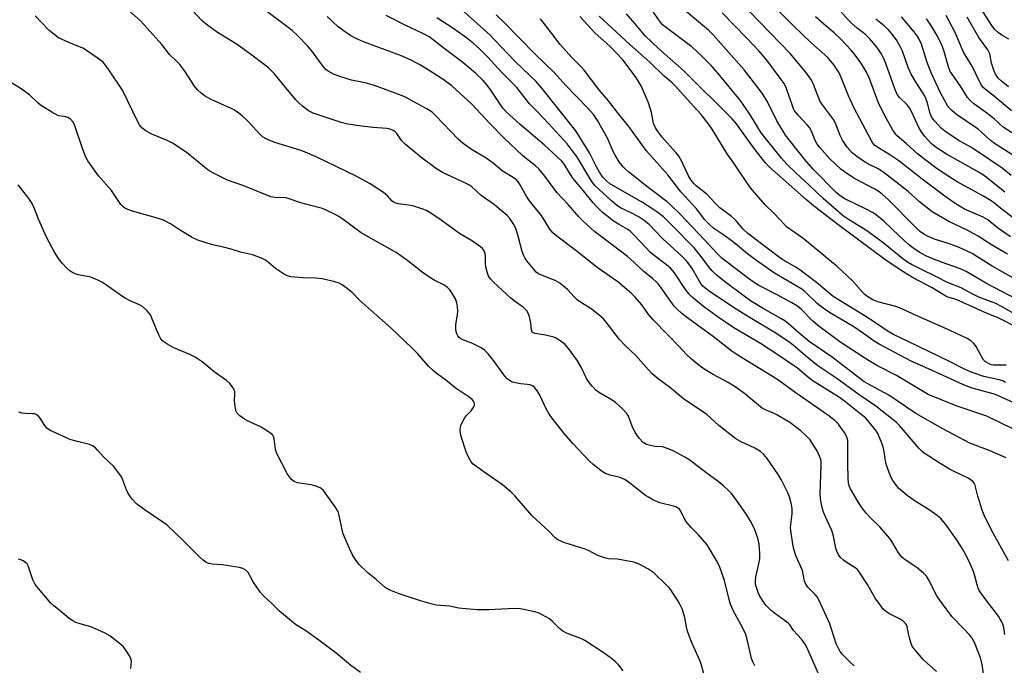
# Model space of a CAD drawing. Units: inches. Extents: x 1219766 to 1225766, y 509457 to 513458.
# Drawn here: x 1220987 to 1221316, y 509701 to 509916 of the extents above; entities that cross this region are included whole.
import ezdxf

# ---------------------------------------------------------------- set-up
doc = ezdxf.new("R2010")
doc.units = ezdxf.units.IN
doc.header["$MEASUREMENT"] = 0
doc.layers.add('Undefined', color=1, linetype='Continuous')

msp = doc.modelspace()

# ---------------------------------------------------------------- linework, layer by layer
at = {"layer": 'Undefined'}
for points, elevation in [([(1221318.02, 509843.87), (1221313.6, 509846.84), (1221310.46, 509849.49), (1221308.88, 509850.38), (1221302.66, 509853.1), (1221301.21, 509853.91), (1221299.19, 509855.18), (1221296.01, 509857.41), (1221288.45, 509863.04), (1221280.64, 509869.27), (1221277.7, 509871.26), (1221273.86, 509873.53), (1221272.7, 509874.37), (1221272.03, 509875.1), (1221271.4, 509876.09), (1221265.7, 509886.98), (1221263.84, 509890.98), (1221261.46, 509897.03), (1221260.71, 509898.64), (1221260.11, 509899.66), (1221259.08, 509901.12), (1221256.96, 509903.69), (1221255.13, 509905.43), (1221251.29, 509908.78), (1221245.53, 509914.28), (1221233.44, 509926.39)], 230), ([(1221323.02, 509821.44), (1221309.97, 509828.19), (1221303.14, 509832.27), (1221300.58, 509833.41), (1221295.22, 509835.2), (1221292.57, 509836.24), (1221289.95, 509837.36), (1221287.43, 509838.71), (1221285.34, 509840.16), (1221283.78, 509841.43), (1221280.74, 509844.14), (1221275.68, 509849.06), (1221272.82, 509851.35), (1221271.85, 509851.97), (1221269.75, 509853.07), (1221262.7, 509856.49), (1221261.05, 509857.52), (1221259.81, 509858.63), (1221252.12, 509866.43), (1221249.58, 509869.24), (1221244.07, 509876.18), (1221242.86, 509877.81), (1221239.89, 509882.63), (1221236.8, 509888.96), (1221235.22, 509891.46), (1221234.06, 509893.13), (1221229.02, 509899.56), (1221218.69, 509911.32), (1221217.12, 509912.83), (1221205.02, 509923.07)], 224), ([(1221317.45, 509909.88), (1221315.08, 509911.23), (1221313.93, 509911.98), (1221312.76, 509913.04), (1221312.02, 509914.04), (1221306.78, 509922.24)], 246), ([(1221255.63, 509693.88), (1221250.21, 509706.17), (1221249.58, 509707.41), (1221248.87, 509708.56), (1221248.17, 509709.43), (1221245.55, 509712.28), (1221244.24, 509714.16), (1221243.76, 509714.72), (1221242.85, 509715.46), (1221239.15, 509718.07), (1221238.07, 509719.03), (1221236.42, 509720.69), (1221235.33, 509722.03), (1221234.18, 509723.99), (1221233.68, 509725.02), (1221233.11, 509726.64), (1221232.86, 509727.76), (1221232.81, 509728.65), (1221232.97, 509730.09), (1221233.94, 509734.63), (1221234.23, 509736.34), (1221234.27, 509738.04), (1221234.04, 509741.17), (1221233.54, 509743.18), (1221232.49, 509746.3), (1221231.07, 509749.11), (1221229.86, 509751.06), (1221226.27, 509756.23), (1221224.78, 509758.1), (1221223.79, 509759.12), (1221222.12, 509760.64), (1221220.35, 509762.08), (1221216.2, 509765.14), (1221210.85, 509769.22), (1221209.22, 509770.24), (1221206.8, 509771.6), (1221205.31, 509772.38), (1221203.97, 509772.94), (1221201.75, 509773.65), (1221199.18, 509773.81), (1221197.76, 509774.07), (1221196.39, 509774.51), (1221195.35, 509775.16), (1221194, 509776.61), (1221192.64, 509778.49), (1221191.64, 509780.59), (1221190.42, 509783.9), (1221189.82, 509784.86), (1221188.4, 509786.32), (1221186.05, 509788.51), (1221184.93, 509789.28), (1221180.69, 509791.75), (1221179.54, 509792.66), (1221178.27, 509793.9), (1221177.38, 509795.04), (1221176.42, 509796.5), (1221174.55, 509800.34), (1221173.32, 509802.39), (1221170.78, 509806.02), (1221169.3, 509807.82), (1221168.41, 509808.53), (1221167.21, 509809.34), (1221166.22, 509809.93), (1221165.44, 509810.28), (1221162.64, 509810.98), (1221159.28, 509811.52), (1221158.56, 509811.76), (1221158.23, 509812.02), (1221157.97, 509812.6), (1221157.75, 509815.05), (1221157.37, 509817.07), (1221157.01, 509818.16), (1221156.42, 509819.09), (1221155.26, 509820.31), (1221152.62, 509822.12), (1221151.15, 509823.35), (1221145.37, 509828.72), (1221144.41, 509829.71), (1221143.81, 509830.52), (1221143.3, 509831.71), (1221142.73, 509833.84), (1221142.61, 509834.91), (1221142.62, 509837.5), (1221142.48, 509838.3), (1221141.94, 509839.46), (1221141.6, 509839.88), (1221140.95, 509840.48), (1221138.3, 509842.42), (1221133.97, 509844.99), (1221127.02, 509849.93), (1221124.19, 509851.86), (1221122.97, 509852.58), (1221121.36, 509853.2), (1221118.33, 509854.13), (1221116.92, 509854.41), (1221113.48, 509854.89), (1221112.14, 509855.27), (1221111.45, 509855.79), (1221109.94, 509857.55), (1221108.57, 509858.63), (1221104.18, 509861.54), (1221099.48, 509864.08), (1221086.12, 509870.55), (1221083.75, 509871.59), (1221081.08, 509872.63), (1221072.33, 509875.37), (1221069.83, 509876.32), (1221068.41, 509877.12), (1221067.38, 509878), (1221064.88, 509880.84), (1221063.26, 509882.48), (1221061.37, 509884.25), (1221059.78, 509885.46), (1221058.59, 509886.25), (1221057.51, 509886.84), (1221051.02, 509889.71), (1221048.82, 509890.97), (1221047.53, 509891.89), (1221046.37, 509893.06), (1221045.48, 509894.15), (1221042.27, 509899.13), (1221040.56, 509901.39), (1221039.79, 509902.22), (1221037.13, 509904.72), (1221034.52, 509908.03), (1221029.64, 509913.59), (1221027.45, 509915.95), (1221023.49, 509919.43)], 198), ([(1221265.79, 509700.53), (1221264.53, 509701.65), (1221261.78, 509704.39), (1221261.11, 509705.29), (1221260.37, 509706.49), (1221259.8, 509707.83), (1221257.59, 509714.56), (1221253.99, 509722.62), (1221253.43, 509723.55), (1221252.78, 509724.35), (1221250.25, 509726.81), (1221249.64, 509727.75), (1221249.19, 509728.77), (1221248.5, 509732.34), (1221246.37, 509737.05), (1221245.62, 509739.47), (1221245.25, 509741.16), (1221244.68, 509744.95), (1221244.53, 509746.66), (1221244.58, 509747.73), (1221245.09, 509751.34), (1221245.02, 509753.11), (1221244.75, 509754.83), (1221244.14, 509756.97), (1221243.62, 509758.29), (1221241.38, 509762.71), (1221240.35, 509764.47), (1221236.75, 509769.75), (1221235.58, 509771.1), (1221234.48, 509772.11), (1221232.61, 509773.28), (1221227.78, 509775.41), (1221226.22, 509776.36), (1221220.6, 509780.84), (1221216.52, 509784.52), (1221208.78, 509789.69), (1221204.05, 509793.56), (1221200.32, 509796.37), (1221198.27, 509798.11), (1221197.03, 509799.35), (1221192.87, 509804.15), (1221189.32, 509807.56), (1221187.44, 509809.5), (1221182.98, 509815.33), (1221182.03, 509816.46), (1221181.19, 509817.27), (1221177.92, 509819.74), (1221174.71, 509821.8), (1221173.31, 509822.8), (1221172.29, 509823.74), (1221170.07, 509826.2), (1221167.43, 509828.39), (1221166.7, 509828.83), (1221165.93, 509829.19), (1221161.1, 509831.1), (1221160.33, 509831.52), (1221159.62, 509832.08), (1221158.69, 509833.1), (1221156.5, 509835.84), (1221155.83, 509836.79), (1221155.47, 509837.46), (1221154.91, 509838.96), (1221153.68, 509843.63), (1221152.86, 509846.3), (1221152.06, 509848), (1221150.81, 509849.9), (1221149.85, 509850.96), (1221147.2, 509853.22), (1221145.6, 509854.5), (1221141.23, 509857.66), (1221138.07, 509860.53), (1221137.13, 509861.18), (1221136.16, 509861.68), (1221128.27, 509865.27), (1221126.31, 509866.53), (1221121, 509870.46), (1221115.85, 509874.78), (1221114.6, 509876.03), (1221113.05, 509878.38), (1221112.47, 509878.94), (1221111.81, 509879.37), (1221110.79, 509879.75), (1221109.7, 509879.98), (1221105.07, 509880.32), (1221100.47, 509880.86), (1221096.72, 509881.5), (1221094.5, 509881.99), (1221086.48, 509884.64), (1221085.1, 509885.17), (1221083.54, 509885.95), (1221081.58, 509887.43), (1221080.34, 509888.56), (1221079.34, 509889.61), (1221076.03, 509893.46), (1221072.22, 509898.25), (1221071.23, 509899.31), (1221070.18, 509900.28), (1221065.51, 509903.86), (1221059.76, 509908.04), (1221058.28, 509909.01), (1221053.11, 509912.05), (1221049.42, 509914.8), (1221047.93, 509916.11), (1221044.75, 509919.39)], 200), ([(1221293.21, 509698.6), (1221288.96, 509702.54), (1221286.32, 509705.57), (1221285.29, 509706.92), (1221284.81, 509707.93), (1221284.24, 509709.82), (1221283.92, 509711.2), (1221283.52, 509713.61), (1221283.25, 509714.23), (1221282.96, 509714.65), (1221282.12, 509715.45), (1221281.17, 509716.14), (1221277.35, 509718.04), (1221276.14, 509718.85), (1221275.5, 509719.43), (1221274.62, 509720.53), (1221272.83, 509723.11), (1221270.17, 509727.72), (1221267.23, 509732.23), (1221266.73, 509732.79), (1221266.14, 509733.26), (1221263.13, 509735.11), (1221262.18, 509735.78), (1221261.15, 509736.76), (1221260.4, 509737.8), (1221259.95, 509738.78), (1221259.6, 509739.82), (1221258.87, 509743.82), (1221258.45, 509745.44), (1221258.14, 509746.22), (1221256.31, 509750.02), (1221255.54, 509751.83), (1221255.21, 509752.93), (1221254.66, 509755.5), (1221254.5, 509756.6), (1221254.44, 509757.9), (1221254.77, 509767.61), (1221254.73, 509768.66), (1221254.58, 509769.42), (1221254.11, 509770.76), (1221253.4, 509772.33), (1221252.34, 509774.06), (1221251.02, 509775.96), (1221249.88, 509777.23), (1221248.01, 509778.99), (1221244.26, 509781.77), (1221239.97, 509784.32), (1221238.8, 509784.89), (1221236.33, 509785.91), (1221235.17, 509786.53), (1221233.79, 509787.57), (1221229.27, 509791.4), (1221226.4, 509793.47), (1221223.73, 509795.14), (1221218.67, 509797.86), (1221216.49, 509799.13), (1221214.61, 509800.44), (1221211.41, 509802.91), (1221209.64, 509804.64), (1221207.31, 509807.21), (1221203.59, 509811.11), (1221198.66, 509816.05), (1221197.24, 509817.78), (1221194.83, 509821.06), (1221192.58, 509823.66), (1221191.37, 509824.9), (1221186.81, 509828.77), (1221179.89, 509833.62), (1221172.78, 509839.3), (1221166.5, 509844), (1221165.14, 509845.14), (1221164.18, 509846.4), (1221161.34, 509850.9), (1221158.19, 509854.71), (1221157.35, 509855.84), (1221156.45, 509857.24), (1221153.98, 509861.56), (1221153.51, 509862.25), (1221152.97, 509862.83), (1221151.92, 509863.65), (1221148.19, 509865.92), (1221145.16, 509868.49), (1221142.88, 509870.16), (1221137.59, 509873.26), (1221135.21, 509874.96), (1221133.53, 509876.51), (1221126.1, 509884.28), (1221124.81, 509885.45), (1221123.11, 509886.56), (1221118.76, 509888.98), (1221116.17, 509890.34), (1221114.56, 509891.04), (1221105.53, 509894.41), (1221102.49, 509895.26), (1221097.95, 509896.16), (1221094.03, 509897.36), (1221092.14, 509898.09), (1221090.14, 509899.12), (1221089.48, 509899.63), (1221088.69, 509900.51), (1221086.87, 509902.89), (1221084.97, 509905.55), (1221083.28, 509907.57), (1221079.8, 509911.15), (1221078.09, 509912.77), (1221069.19, 509919.42)], 202), ([(1221316.55, 509769.99), (1221311.14, 509772.32), (1221304.38, 509774.88), (1221295.43, 509779.64), (1221286.37, 509784.85), (1221277.29, 509790.94), (1221274.44, 509792.55), (1221270.35, 509794.71), (1221269.16, 509795.43), (1221258.42, 509803.65), (1221250.71, 509808.83), (1221247.37, 509811.62), (1221243.71, 509814.9), (1221242.64, 509815.76), (1221241.31, 509816.6), (1221235.43, 509819.9), (1221231.14, 509822.47), (1221228.99, 509823.96), (1221222.45, 509828.91), (1221219.56, 509831.27), (1221218.32, 509832.43), (1221217.08, 509833.95), (1221214.68, 509837.31), (1221212.3, 509840.2), (1221204.89, 509847.77), (1221202.06, 509850.49), (1221199.9, 509852.22), (1221198.21, 509853.34), (1221194.72, 509855.5), (1221185.14, 509860.97), (1221184.2, 509861.58), (1221183.16, 509862.4), (1221181.86, 509863.79), (1221180.72, 509865.42), (1221179.74, 509867.19), (1221177.4, 509871.92), (1221172.82, 509879.28), (1221161.48, 509893.5), (1221159.6, 509895.67), (1221152.65, 509902.26), (1221145.7, 509909.68), (1221144.17, 509911.16), (1221133.3, 509921)], 210), ([(1221320.83, 509813.24), (1221313.91, 509816.74), (1221310.2, 509818.27), (1221300.84, 509822.5), (1221299.5, 509823.02), (1221297.1, 509823.68), (1221296.33, 509824.02), (1221291.77, 509826.78), (1221285.25, 509830.27), (1221282.39, 509832.04), (1221276.49, 509835.93), (1221259.83, 509848.25), (1221251.65, 509854.62), (1221249.8, 509856.14), (1221237.28, 509867.28), (1221236.02, 509868.67), (1221233.16, 509872.29), (1221230.91, 509875.29), (1221226.46, 509881.56), (1221225, 509883.28), (1221208.98, 509899.12), (1221200.42, 509906.72), (1221195.93, 509911.02), (1221193.16, 509914.35), (1221189.68, 509918.37)], 220), ([(1221320.88, 509817.25), (1221314.79, 509820.72), (1221313.03, 509821.51), (1221307.45, 509823.65), (1221304.96, 509824.88), (1221301.46, 509826.78), (1221296.89, 509828.53), (1221293.26, 509830.43), (1221287.98, 509832.98), (1221284.93, 509834.57), (1221283.61, 509835.35), (1221281.99, 509836.52), (1221275.4, 509841.84), (1221270.82, 509845.26), (1221269.35, 509846.24), (1221263.82, 509849.6), (1221262.23, 509850.76), (1221255.58, 509856.53), (1221250.76, 509861.12), (1221246.26, 509865.22), (1221243.33, 509868.05), (1221241.5, 509870.13), (1221234.7, 509878.62), (1221233.45, 509880.53), (1221230.95, 509884.8), (1221227.69, 509889.45), (1221220.35, 509898.35), (1221218, 509901.03), (1221215, 509904.09), (1221211.58, 509907.3), (1221201.81, 509914.61), (1221200.74, 509915.94), (1221198.47, 509919.31)], 222), ([(1221322.11, 509828.21), (1221311.8, 509833.98), (1221306.76, 509837.31), (1221305.12, 509838.28), (1221300.59, 509840.43), (1221297.81, 509841.41), (1221292.59, 509843.01), (1221290.52, 509843.93), (1221289.02, 509844.73), (1221287.64, 509845.75), (1221286.34, 509846.9), (1221277.12, 509856.34), (1221275.25, 509858.02), (1221274.13, 509858.83), (1221272.7, 509859.72), (1221265.93, 509863.33), (1221262.95, 509865.2), (1221261.34, 509866.47), (1221257.69, 509869.89), (1221254.32, 509873.67), (1221253.42, 509874.82), (1221252.74, 509876.01), (1221251.64, 509878.95), (1221250.84, 509880.36), (1221250.08, 509881.24), (1221247.05, 509884.42), (1221245.87, 509885.94), (1221245.52, 509886.57), (1221245.12, 509887.55), (1221243.21, 509893.33), (1221242.4, 509895.01), (1221241.41, 509896.44), (1221236.58, 509902.86), (1221234.08, 509905.85), (1221229.85, 509910.34), (1221221.65, 509918.71)], 226), ([(1221316.95, 509838.09), (1221311.58, 509841.18), (1221307.17, 509844.06), (1221303.46, 509846.03), (1221297.43, 509849), (1221291.82, 509852.22), (1221287.62, 509855.57), (1221283.77, 509858.93), (1221275.83, 509865.17), (1221273.95, 509866.38), (1221270.53, 509868.12), (1221269.17, 509868.89), (1221266.61, 509870.7), (1221265.08, 509871.94), (1221263.38, 509873.73), (1221261.82, 509876.1), (1221261.09, 509877.71), (1221259.53, 509881.8), (1221258.89, 509883.03), (1221255.23, 509887.89), (1221254.43, 509889.08), (1221253.72, 509890.66), (1221251.94, 509895.32), (1221251.27, 509896.54), (1221249.62, 509898.8), (1221244.4, 509905.02), (1221230.67, 509919.17)], 228), ([(1221316.11, 509858.77), (1221309.26, 509864.18), (1221306.97, 509865.69), (1221296.6, 509871.43), (1221293.12, 509873.68), (1221291.56, 509874.9), (1221289.33, 509877.31), (1221288.2, 509878.88), (1221287.4, 509880.4), (1221284.95, 509885.71), (1221284.27, 509886.92), (1221283.47, 509887.91), (1221280.91, 509890.36), (1221280.13, 509891.42), (1221279.31, 509893.3), (1221276.37, 509901.74), (1221275.58, 509903.65), (1221274.61, 509905.36), (1221273.69, 509906.75), (1221272.25, 509908.56), (1221270.9, 509910.11), (1221269.67, 509911.28), (1221266.76, 509913.51), (1221264.86, 509915.2), (1221263.86, 509916.22), (1221261.03, 509919.41)], 234), ([(1221000, 509884.26), (1220997.81, 509885.48), (1220994.06, 509887.85), (1220993.16, 509888.6), (1220990.33, 509891.28), (1220987.57, 509893.31), (1220980.47, 509897.62), (1220977.71, 509899.42), (1220975.67, 509901.13), (1220971.6, 509904.89), (1220965.75, 509909.94), (1220964.48, 509911.18), (1220962.38, 509914), (1220961.46, 509915.48), (1220961.04, 509916.57)], 194), ([(1221000, 509910.33), (1220996.98, 509912.81), (1220992.28, 509917.67)], 196), ([(1221308.94, 509697.85), (1221308.47, 509700.95), (1221307.92, 509703.23), (1221306.17, 509707.74), (1221305.72, 509708.74), (1221305.17, 509709.72), (1221304.28, 509710.85), (1221302.3, 509713.02), (1221298.37, 509717.04), (1221296.77, 509719.06), (1221294.35, 509722.41), (1221293.39, 509723.89), (1221292.01, 509726.46), (1221290.75, 509729.28), (1221289.97, 509730.5), (1221288.94, 509731.5), (1221286.68, 509733.34), (1221282.75, 509735.91), (1221281.64, 509736.85), (1221280.61, 509738.3), (1221278.31, 509742.08), (1221277.65, 509743.01), (1221274.29, 509746.9), (1221270.97, 509750.2), (1221269.76, 509751.5), (1221268.51, 509753.11), (1221267.23, 509755.04), (1221264.55, 509759.68), (1221264.12, 509760.68), (1221263.87, 509761.64), (1221263.74, 509763.1), (1221263.61, 509768.14), (1221263.67, 509774.78), (1221263.6, 509775.81), (1221263.46, 509776.56), (1221263.18, 509777.28), (1221262.5, 509778.47), (1221261.57, 509779.85), (1221260.5, 509781.25), (1221259.28, 509782.46), (1221257.26, 509784.08), (1221246.43, 509791.65), (1221240.64, 509795.82), (1221238.21, 509797.4), (1221228.12, 509803.51), (1221225.04, 509805.56), (1221218.74, 509810.43), (1221209.36, 509817.3), (1221208.06, 509818.33), (1221206.64, 509819.68), (1221205.69, 509820.72), (1221201.34, 509826.74), (1221200.3, 509828.1), (1221199.54, 509828.92), (1221198.53, 509829.84), (1221195.56, 509832.28), (1221192.22, 509835.41), (1221190.05, 509837.3), (1221185, 509841.18), (1221179.16, 509845.52), (1221175.22, 509849.08), (1221173.93, 509850.42), (1221170.22, 509854.68), (1221166.46, 509858.69), (1221165.56, 509859.83), (1221162.47, 509864.1), (1221160.49, 509866.53), (1221159.32, 509867.6), (1221156.33, 509869.84), (1221155.04, 509870.97), (1221148.92, 509876.81), (1221144.16, 509881.61), (1221138.1, 509888.18), (1221131.4, 509894.23), (1221128.2, 509896.58), (1221122.92, 509899.99), (1221120.94, 509901.19), (1221117.78, 509902.87), (1221114.23, 509904.36), (1221101.89, 509908.93), (1221099.88, 509909.81), (1221097.89, 509910.88), (1221096.2, 509911.93), (1221093.48, 509913.94), (1221089.77, 509917.48)], 204), ([(1221316.13, 509711.04), (1221315.7, 509713.3), (1221315.36, 509714.41), (1221315.04, 509715.17), (1221314.53, 509716.16), (1221313.92, 509717.12), (1221309.5, 509722.89), (1221307.56, 509725.73), (1221307.19, 509726.48), (1221306.8, 509727.53), (1221306.07, 509730.56), (1221305.62, 509731.98), (1221304.61, 509734.33), (1221302.94, 509737.82), (1221301.95, 509739.58), (1221299.98, 509742.74), (1221296.41, 509747.68), (1221294.6, 509749.82), (1221293.52, 509750.78), (1221290.82, 509752.63), (1221286.09, 509755.51), (1221283.42, 509757.38), (1221280.61, 509759.9), (1221279.86, 509760.77), (1221278.69, 509762.4), (1221277.86, 509763.91), (1221276.61, 509767.56), (1221276.23, 509768.99), (1221275.74, 509772.13), (1221275.44, 509773.54), (1221275.02, 509774.92), (1221274.27, 509776.84), (1221273.67, 509778.17), (1221273.14, 509779.06), (1221270.38, 509782.52), (1221269.58, 509783.32), (1221268.69, 509784.06), (1221262.49, 509788.89), (1221260.48, 509790.37), (1221251.76, 509795.82), (1221250.63, 509796.68), (1221246.79, 509799.91), (1221239.57, 509804.91), (1221234.44, 509808.17), (1221226.09, 509813.12), (1221223.6, 509814.72), (1221220.06, 509817.18), (1221215.47, 509820.52), (1221211.64, 509823.69), (1221210.64, 509824.7), (1221209.44, 509826.2), (1221205.76, 509831.77), (1221205.11, 509832.62), (1221204.41, 509833.37), (1221203.1, 509834.5), (1221199.03, 509837.59), (1221197.78, 509838.63), (1221192.45, 509844.29), (1221190.95, 509845.73), (1221190.19, 509846.27), (1221187.01, 509848.08), (1221185.27, 509849.19), (1221181.65, 509852.08), (1221179.94, 509853.69), (1221178.56, 509855.23), (1221175.41, 509859.18), (1221171.81, 509863.47), (1221171, 509864.65), (1221169.17, 509867.72), (1221168.22, 509868.94), (1221162.27, 509874.58), (1221154.26, 509881.4), (1221149.59, 509885.58), (1221148.62, 509886.64), (1221147.73, 509887.77), (1221144.67, 509892.47), (1221143.25, 509894.48), (1221141.79, 509896.12), (1221139.26, 509898.55), (1221135.13, 509902.09), (1221128.88, 509906.71), (1221125.21, 509909.64), (1221123.78, 509910.66), (1221121.73, 509911.8), (1221116.04, 509914.41), (1221109.51, 509917.81)], 206), ([(1221317.29, 509735.57), (1221311.59, 509745.88), (1221309.19, 509750.85), (1221308.56, 509752.47), (1221307.03, 509757.15), (1221306.02, 509761.16), (1221305.78, 509761.68), (1221305.52, 509762.03), (1221304.89, 509762.56), (1221303.66, 509763.28), (1221299.39, 509765.27), (1221297.6, 509766.24), (1221294.11, 509768.36), (1221289.16, 509771.59), (1221288.49, 509772.14), (1221287.5, 509773.16), (1221280.87, 509780.75), (1221279.85, 509781.78), (1221278.75, 509782.74), (1221273, 509787.26), (1221267.43, 509791.1), (1221259.95, 509796.49), (1221253.63, 509800.74), (1221249.55, 509804.09), (1221246.07, 509807.12), (1221244.43, 509808.4), (1221239.59, 509811.69), (1221231, 509816.78), (1221225.48, 509820.27), (1221217.3, 509825.71), (1221215.86, 509826.77), (1221215.25, 509827.37), (1221214.72, 509828.04), (1221211.63, 509833.2), (1221210.53, 509834.83), (1221209.63, 509835.94), (1221208.2, 509837.4), (1221201.74, 509843.24), (1221197.25, 509847.94), (1221195.67, 509849.28), (1221193.98, 509850.35), (1221192, 509851.47), (1221187.76, 509853.56), (1221186.26, 509854.5), (1221184.73, 509855.8), (1221179.2, 509861.03), (1221178.39, 509861.99), (1221177.57, 509863.21), (1221173.11, 509870.68), (1221171.63, 509872.72), (1221169.88, 509874.9), (1221163.82, 509881.59), (1221159.94, 509885.67), (1221157.33, 509888.25), (1221154.35, 509892.18), (1221153.09, 509893.69), (1221148.09, 509898.73), (1221143.39, 509903.82), (1221140.6, 509906.64), (1221138.53, 509908.52), (1221136.29, 509910.28), (1221131.72, 509913.57), (1221126.43, 509917)], 208), ([(1221318.76, 509779.68), (1221310.08, 509783.87), (1221299.88, 509787.39), (1221290.46, 509791.19), (1221279.89, 509797.47), (1221273.61, 509800.74), (1221271.3, 509802.03), (1221269.28, 509803.28), (1221261.03, 509808.71), (1221253.53, 509814.34), (1221251.81, 509815.76), (1221248.19, 509819.5), (1221246.86, 509820.63), (1221244.92, 509821.78), (1221240.23, 509824.34), (1221233.96, 509827.62), (1221232.32, 509828.59), (1221230.43, 509829.94), (1221221.62, 509836.71), (1221219.98, 509838.28), (1221215.83, 509842.82), (1221207.5, 509851.54), (1221204.47, 509854.57), (1221203.28, 509855.56), (1221196.95, 509860.36), (1221190.4, 509865.58), (1221189.35, 509866.47), (1221188.59, 509867.24), (1221187.28, 509868.92), (1221185.97, 509871.1), (1221185.32, 509872.37), (1221183.35, 509876.8), (1221180.07, 509882.64), (1221178.72, 509884.66), (1221176.86, 509886.86), (1221169.39, 509894.53), (1221165.66, 509898.59), (1221158.99, 509905.02), (1221148.92, 509915.39), (1221146.21, 509917.99)], 212), ([(1221327.12, 509784.68), (1221315.14, 509790.21), (1221313.75, 509790.79), (1221312.14, 509791.33), (1221305.14, 509793.31), (1221302.02, 509794.52), (1221291.59, 509799.33), (1221284.81, 509802.25), (1221274.09, 509807.93), (1221272.45, 509808.93), (1221268.84, 509811.55), (1221265.64, 509813.74), (1221257.56, 509818.55), (1221255.46, 509819.96), (1221253.45, 509821.54), (1221249.3, 509825.52), (1221248.28, 509826.36), (1221239.12, 509831.68), (1221232.83, 509836.13), (1221230.13, 509838.16), (1221226.09, 509841.53), (1221224.23, 509842.97), (1221221.91, 509844.64), (1221218.91, 509846.62), (1221217.41, 509847.98), (1221215.79, 509849.63), (1221213.25, 509853.08), (1221207.91, 509858.89), (1221203.57, 509864.5), (1221196.25, 509872.66), (1221190.53, 509880.68), (1221186.69, 509885.35), (1221183.72, 509889.23), (1221180.5, 509893), (1221175.65, 509899.5), (1221174.63, 509900.66), (1221171.5, 509903.77), (1221167.53, 509908.1), (1221164.85, 509911.7), (1221160.99, 509916.62)], 214), ([(1221316.33, 509795.21), (1221315.46, 509795.67), (1221314.18, 509796.05), (1221309.05, 509797.17), (1221305.12, 509798.55), (1221302.81, 509799.47), (1221297.6, 509802.13), (1221283.97, 509808.7), (1221278.87, 509811.25), (1221276.74, 509812.45), (1221273.23, 509814.89), (1221269.14, 509817.53), (1221258.72, 509823.86), (1221253.14, 509828.61), (1221248.23, 509832.36), (1221246.27, 509833.71), (1221241.99, 509836.19), (1221240.36, 509837.27), (1221230.3, 509844.95), (1221228.7, 509846.44), (1221226.48, 509849.07), (1221225.74, 509849.85), (1221224.67, 509850.74), (1221220.88, 509853.56), (1221219.33, 509855.08), (1221216.69, 509857.96), (1221213.03, 509860.91), (1221212.26, 509861.64), (1221211.38, 509862.74), (1221210.47, 509864.21), (1221209.41, 509866.32), (1221208.1, 509869.18), (1221207.17, 509870.79), (1221206.31, 509871.89), (1221203.32, 509875.22), (1221201.68, 509877.17), (1221200.31, 509878.91), (1221199.44, 509880.24), (1221198.77, 509881.71), (1221198.05, 509885.41), (1221197.13, 509888.55), (1221194.63, 509894.23), (1221193.67, 509895.93), (1221192.62, 509897.54), (1221188.46, 509902.93), (1221184.13, 509907.52), (1221179.26, 509911.84), (1221174.15, 509917.43)], 216), ([(1221316.57, 509800.92), (1221312.25, 509800.95), (1221311.56, 509801.07), (1221310.82, 509801.35), (1221309.62, 509802.07), (1221308.86, 509802.87), (1221306.47, 509807.15), (1221305.7, 509808.22), (1221304.76, 509809.05), (1221303.48, 509809.84), (1221297.83, 509812.54), (1221286.25, 509817.67), (1221281.18, 509820.03), (1221279.73, 509820.53), (1221273.64, 509822.07), (1221272.03, 509822.79), (1221270.35, 509823.8), (1221269.4, 509824.5), (1221268.54, 509825.29), (1221265.25, 509829.18), (1221260.14, 509833.96), (1221248.6, 509843.36), (1221243.2, 509847.22), (1221242.25, 509848.16), (1221239.14, 509851.56), (1221236.06, 509854.54), (1221231.19, 509860.18), (1221227.76, 509865.07), (1221225.61, 509868.39), (1221223.34, 509871.61), (1221218.36, 509879.84), (1221217.37, 509881.29), (1221214.67, 509884.73), (1221212.03, 509887.57), (1221206.15, 509894.17), (1221205.01, 509895.29), (1221202.32, 509897.53), (1221197.56, 509902.23), (1221190.8, 509908.08), (1221180.59, 509917.53)], 218), ([(1221319.37, 509849.74), (1221314.59, 509853.44), (1221312.73, 509855.01), (1221311.5, 509855.84), (1221308.95, 509857.38), (1221300.13, 509862.21), (1221297.68, 509863.74), (1221293.52, 509866.53), (1221288.87, 509869.96), (1221286.97, 509871.59), (1221283.18, 509875.04), (1221280.12, 509877.61), (1221279.41, 509878.4), (1221278.61, 509879.64), (1221276.42, 509883.48), (1221274.98, 509886.27), (1221273.83, 509888.87), (1221270.92, 509896.71), (1221269.77, 509899.02), (1221267.94, 509901.93), (1221265.89, 509904.81), (1221264.65, 509906.27), (1221261.39, 509909.71), (1221259.14, 509911.94), (1221255.61, 509914.86), (1221252.86, 509917.35)], 232), ([(1221318.2, 509864.32), (1221315.17, 509866.73), (1221310.79, 509869.76), (1221304.9, 509873.67), (1221301.09, 509875.8), (1221297.49, 509878.12), (1221295.92, 509879.23), (1221294.87, 509880.12), (1221292.66, 509882.47), (1221292.1, 509883.14), (1221291.63, 509883.88), (1221291.17, 509885.07), (1221290.28, 509888.51), (1221289.83, 509889.82), (1221289.21, 509891.01), (1221285.92, 509896.23), (1221284.68, 509898.44), (1221283.81, 509900.44), (1221281.86, 509905.84), (1221281.18, 509907.44), (1221279.87, 509909.68), (1221278.3, 509911.69), (1221277.2, 509912.96), (1221275.81, 509914.26), (1221272.99, 509916.49)], 236), ([(1221318.4, 509871.29), (1221312.32, 509875.23), (1221311.18, 509876.15), (1221308.45, 509878.71), (1221307.22, 509879.75), (1221299.95, 509884.71), (1221298.23, 509886.09), (1221297.16, 509887.28), (1221295.89, 509889.44), (1221294.51, 509892.11), (1221291.6, 509898.44), (1221290.92, 509900.02), (1221290.02, 509902.42), (1221288.21, 509908.21), (1221287.52, 509909.89), (1221286.85, 509910.97), (1221285.84, 509912.3), (1221281.57, 509917.35)], 238), ([(1221320.73, 509877.17), (1221315.54, 509880.49), (1221312.59, 509883.12), (1221310.42, 509884.92), (1221305.7, 509888.24), (1221304.49, 509889.32), (1221303.65, 509890.41), (1221301.28, 509894.18), (1221298.44, 509898.15), (1221297.88, 509899.08), (1221297.28, 509900.59), (1221295.73, 509906.04), (1221295.09, 509907.8), (1221293.61, 509910.84), (1221291.25, 509914.75), (1221289.93, 509916.66)], 240), ([(1221318.31, 509885.91), (1221312.67, 509890.73), (1221309.63, 509893.01), (1221308.79, 509893.81), (1221308.29, 509894.51), (1221307.89, 509895.26), (1221305.19, 509900.8), (1221302.33, 509905.53), (1221299.51, 509912.13), (1221296.48, 509917.79)], 242), ([(1221317.35, 509893.95), (1221315, 509895.79), (1221313.88, 509896.85), (1221312.96, 509898.22), (1221312.38, 509899.54), (1221311.67, 509901.83), (1221311.06, 509904.94), (1221310.42, 509906.35), (1221307.37, 509910.44), (1221303.54, 509917.18)], 244), ([(1221232.55, 509700.52), (1221231.92, 509701.86), (1221231.53, 509702.98), (1221230.31, 509708.47), (1221229.61, 509710.97), (1221228.63, 509713.05), (1221225.4, 509718.97), (1221224.51, 509721.08), (1221224, 509722.7), (1221222.45, 509728.98), (1221220.97, 509733.2), (1221220.34, 509734.67), (1221219.81, 509735.68), (1221216.62, 509740.93), (1221213.74, 509744.33), (1221211.48, 509746.6), (1221209.96, 509748.28), (1221209.33, 509749.2), (1221208, 509752.01), (1221207.38, 509752.8), (1221206.81, 509753.28), (1221206.2, 509753.59), (1221205.43, 509753.84), (1221200.83, 509754.99), (1221198.53, 509756.02), (1221197.05, 509756.82), (1221196.11, 509757.45), (1221190.28, 509761.97), (1221189.12, 509762.75), (1221187.58, 509763.46), (1221184.31, 509764.18), (1221182.56, 509764.8), (1221181.12, 509765.78), (1221178.61, 509767.79), (1221177.42, 509768.91), (1221171.96, 509774.65), (1221168.94, 509778.17), (1221164.45, 509783.86), (1221163.8, 509784.83), (1221162.95, 509786.39), (1221160.84, 509790.9), (1221159.75, 509792.64), (1221159.01, 509793.51), (1221158.31, 509794), (1221157.52, 509794.34), (1221156.66, 509794.51), (1221154.29, 509794.74), (1221152.63, 509795.01), (1221151.58, 509795.32), (1221150.83, 509795.73), (1221149.91, 509796.43), (1221149.1, 509797.26), (1221145.32, 509802.49), (1221143.49, 509804.69), (1221142.32, 509805.92), (1221141.4, 509806.59), (1221139.62, 509807.55), (1221138.04, 509808.28), (1221135.03, 509809.43), (1221134.28, 509809.84), (1221133.88, 509810.17), (1221133.39, 509810.75), (1221133.02, 509811.43), (1221132.82, 509812.2), (1221132.71, 509813.01), (1221132.75, 509814.42), (1221133.3, 509817.87), (1221133.41, 509819.03), (1221133.33, 509820.4), (1221133.11, 509821.77), (1221132.61, 509823.1), (1221131.43, 509825.17), (1221130.76, 509826.13), (1221129.92, 509826.94), (1221128.69, 509827.75), (1221125.55, 509829.31), (1221124.09, 509830.23), (1221121.52, 509832.05), (1221116.69, 509835.83), (1221112.79, 509838.56), (1221107.08, 509841.84), (1221101.09, 509845.11), (1221094.64, 509849.91), (1221093.45, 509850.7), (1221092.41, 509851.26), (1221089.49, 509852.71), (1221088.18, 509853.26), (1221084.35, 509854.24), (1221080.96, 509855.21), (1221076.38, 509856.75), (1221075.27, 509856.92), (1221072.92, 509856.88), (1221071.77, 509857.03), (1221070.92, 509857.24), (1221061.89, 509860.89), (1221056.46, 509862.81), (1221051.79, 509865.13), (1221050.03, 509866.13), (1221045.65, 509869.61), (1221042.7, 509872.15), (1221038.09, 509875.13), (1221036.3, 509876.06), (1221031.19, 509878.11), (1221029.21, 509879.22), (1221027.86, 509880.22), (1221027.07, 509881.24), (1221026.4, 509882.46), (1221024.8, 509885.89), (1221021.41, 509892.79), (1221016.62, 509899.97), (1221014.91, 509902.13), (1221013.32, 509903.41), (1221009.39, 509906.1), (1221008.13, 509906.87), (1221003.5, 509908.78), (1221000, 509910.33)], 196), ([(1221216.31, 509694.97), (1221214.78, 509700.69), (1221214.34, 509702.1), (1221211.68, 509708.02), (1221210.2, 509711.78), (1221209.91, 509712.89), (1221209.23, 509716.71), (1221208.29, 509719.52), (1221207.69, 509720.85), (1221207.01, 509722.11), (1221204.27, 509726.19), (1221202.92, 509727.73), (1221198.81, 509731.58), (1221196.83, 509732.89), (1221194, 509734.48), (1221192.18, 509735.11), (1221188.49, 509735.86), (1221186.78, 509736.11), (1221183.72, 509736.3), (1221182.35, 509736.58), (1221180.19, 509737.38), (1221177.04, 509739.05), (1221175.97, 509739.53), (1221168.83, 509741.74), (1221167.8, 509742.15), (1221166.81, 509742.64), (1221165.94, 509743.31), (1221164.06, 509745.3), (1221158.1, 509750.76), (1221152.57, 509757.2), (1221151.16, 509758.63), (1221148.34, 509760.97), (1221142.82, 509764.77), (1221139.72, 509766.97), (1221138.58, 509767.88), (1221137.82, 509768.69), (1221137.36, 509769.39), (1221136.72, 509770.66), (1221136.16, 509771.98), (1221134.53, 509777.08), (1221134.31, 509778.24), (1221134.24, 509779.41), (1221134.31, 509780.27), (1221134.45, 509780.8), (1221134.88, 509781.83), (1221135.53, 509783.07), (1221136.22, 509783.99), (1221137.84, 509785.71), (1221138.77, 509787.06), (1221138.96, 509787.53), (1221139.01, 509788.01), (1221138.91, 509788.47), (1221138.69, 509788.91), (1221138.14, 509789.54), (1221137.22, 509790.29), (1221132.51, 509793.38), (1221129.34, 509796.11), (1221126.15, 509798.3), (1221125.23, 509799.02), (1221123.6, 509800.64), (1221119.92, 509804.84), (1221118, 509806.8), (1221111.1, 509813.31), (1221100.59, 509822.66), (1221098.09, 509825.23), (1221096.57, 509826.5), (1221094.74, 509827.84), (1221093.75, 509828.37), (1221092.36, 509828.79), (1221088.07, 509829.81), (1221086.04, 509830.07), (1221081.76, 509830.16), (1221080.28, 509830.26), (1221077.62, 509830.52), (1221076.49, 509830.77), (1221075.2, 509831.43), (1221072.51, 509833.22), (1221069.37, 509835.92), (1221067.82, 509836.69), (1221064.81, 509837.83), (1221060.84, 509838.75), (1221057.69, 509839.73), (1221055.14, 509840.43), (1221051.43, 509841.2), (1221046.59, 509842.73), (1221044.73, 509843.65), (1221040.17, 509846.39), (1221037.46, 509848.18), (1221035.09, 509849.41), (1221033.44, 509850), (1221024.78, 509852.37), (1221023.18, 509852.96), (1221022.2, 509853.44), (1221021.38, 509854.03), (1221020.81, 509854.62), (1221017.77, 509859.26), (1221013.37, 509864.15), (1221009.79, 509869.19), (1221009.17, 509870.48), (1221007.94, 509873.69), (1221005.54, 509880.92), (1221004.9, 509882.17), (1221004.01, 509883.18), (1221003.15, 509883.72), (1221001.98, 509884.03), (1221000, 509884.26)], 194), ([(1221000, 509836.63), (1220998.71, 509838.68), (1220996.07, 509843.68), (1220993.34, 509849.68), (1220992.03, 509853.2), (1220991.23, 509854.92), (1220990.11, 509856.58), (1220986.55, 509861.18)], 192), ([(1221188.58, 509698.82), (1221187.21, 509700.76), (1221185.97, 509701.99), (1221184.63, 509703.08), (1221181.65, 509705.25), (1221175.81, 509709.03), (1221174.48, 509709.67), (1221169.72, 509711.46), (1221168.48, 509712.11), (1221167.38, 509712.98), (1221164.87, 509715.44), (1221163.98, 509716.19), (1221161.53, 509717.59), (1221160.26, 509718.21), (1221159.46, 509718.5), (1221156.03, 509719.25), (1221153.72, 509719.62), (1221150.17, 509719.59), (1221143.77, 509719.22), (1221139.88, 509719.28), (1221134.85, 509719.63), (1221133.71, 509719.8), (1221130.66, 509720.46), (1221126.22, 509720.75), (1221124.81, 509721.08), (1221120.9, 509722.24), (1221113.78, 509724.54), (1221111.05, 509725.68), (1221109.24, 509726.63), (1221106.11, 509729.34), (1221103.33, 509731.6), (1221100.4, 509734.49), (1221099.09, 509736.17), (1221098.25, 509737.63), (1221097.21, 509739.68), (1221095.16, 509744.64), (1221094.74, 509746.04), (1221093.77, 509750.79), (1221093.39, 509752.1), (1221092.49, 509753.6), (1221088.51, 509759.14), (1221087.67, 509759.89), (1221086.09, 509760.58), (1221084.41, 509761.03), (1221079.85, 509761.68), (1221078.8, 509762.1), (1221077.88, 509762.78), (1221077.17, 509763.61), (1221076.55, 509764.57), (1221072.88, 509771.67), (1221072.57, 509772.76), (1221072.09, 509776.39), (1221071.87, 509777.15), (1221071.59, 509777.6), (1221070.5, 509778.51), (1221067.73, 509780.25), (1221063.21, 509782.37), (1221062.19, 509782.92), (1221060.61, 509784.07), (1221059.65, 509785.01), (1221059.39, 509785.46), (1221059.22, 509785.96), (1221058.92, 509787.88), (1221058.84, 509789.28), (1221058.95, 509791.29), (1221058.89, 509792.12), (1221058.72, 509792.66), (1221058.33, 509793.44), (1221057.32, 509794.88), (1221056.19, 509795.81), (1221052.06, 509798.69), (1221048, 509802.03), (1221045.72, 509803.68), (1221043.92, 509804.55), (1221038.51, 509806.7), (1221036.55, 509807.85), (1221034.94, 509808.98), (1221034.22, 509809.8), (1221033.56, 509811.04), (1221032.74, 509812.86), (1221031.23, 509816.71), (1221030.74, 509817.77), (1221030.26, 509818.46), (1221029.71, 509819.07), (1221028.08, 509820.56), (1221027.07, 509821.14), (1221024.03, 509822.42), (1221022.26, 509823.32), (1221021.04, 509824.12), (1221015.78, 509827.92), (1221014.77, 509828.53), (1221013.2, 509829.32), (1221010.79, 509830.36), (1221006.66, 509831.09), (1221005.56, 509831.48), (1221004.51, 509832.01), (1221003.54, 509832.66), (1221002.71, 509833.44), (1221001.25, 509835.07), (1221000, 509836.63)], 192), ([(1221000, 509777.92), (1220997.31, 509779.17), (1220996.11, 509779.96), (1220995.44, 509780.83), (1220993.97, 509783.25), (1220993.21, 509784.03), (1220992.56, 509784.48), (1220992.06, 509784.66), (1220991.51, 509784.75), (1220988.93, 509784.81), (1220987.85, 509784.94), (1220986.84, 509785.22)], 190), ([(1221100.93, 509698.29), (1221097.6, 509700.76), (1221092.74, 509704.73), (1221086.96, 509709.12), (1221082.59, 509712.19), (1221079.25, 509714.34), (1221073.84, 509718.78), (1221071.41, 509721.2), (1221068.45, 509723.98), (1221067.47, 509725.04), (1221065.03, 509728.6), (1221063.4, 509731.67), (1221062.61, 509732.48), (1221061.62, 509733.03), (1221060.5, 509733.32), (1221054.72, 509734.31), (1221051.36, 509734.45), (1221050.29, 509734.71), (1221049.3, 509735.17), (1221048.41, 509735.81), (1221047.35, 509736.73), (1221041.68, 509742.41), (1221036.33, 509747.49), (1221034.93, 509748.54), (1221028.67, 509752.79), (1221026.09, 509754.69), (1221024.68, 509756.21), (1221023.29, 509758.14), (1221022.75, 509759.35), (1221021.45, 509762.88), (1221021.05, 509763.65), (1221020.22, 509764.86), (1221018.38, 509767.18), (1221015.15, 509770.28), (1221013.1, 509772.61), (1221012.3, 509773.4), (1221011.41, 509774), (1221010.43, 509774.43), (1221006.34, 509775.42), (1221003.87, 509776.14), (1221000, 509777.92)], 190), ([(1221000, 509719.33), (1220998.46, 509720.61), (1220997.53, 509721.5), (1220993.32, 509726.32), (1220992.25, 509727.68), (1220991.5, 509729.26), (1220989.94, 509733.89), (1220989.55, 509734.59), (1220989.17, 509734.98), (1220988.23, 509735.61), (1220987.46, 509735.97), (1220986.61, 509736.2)], 188), ([(1221024.21, 509699.6), (1221024.35, 509700.69), (1221024.37, 509702.06), (1221024.25, 509702.84), (1221023.75, 509703.89), (1221022.76, 509705.38), (1221021.7, 509706.83), (1221020.88, 509707.68), (1221017.14, 509710.5), (1221015.4, 509711.58), (1221010.8, 509713.53), (1221007.24, 509714.52), (1221005.86, 509715.02), (1221004.79, 509715.51), (1221003.61, 509716.34), (1221000, 509719.33)], 188)]:
    msp.add_lwpolyline(points, dxfattribs=dict(at, elevation=elevation))

doc.saveas('drawing.dxf')
